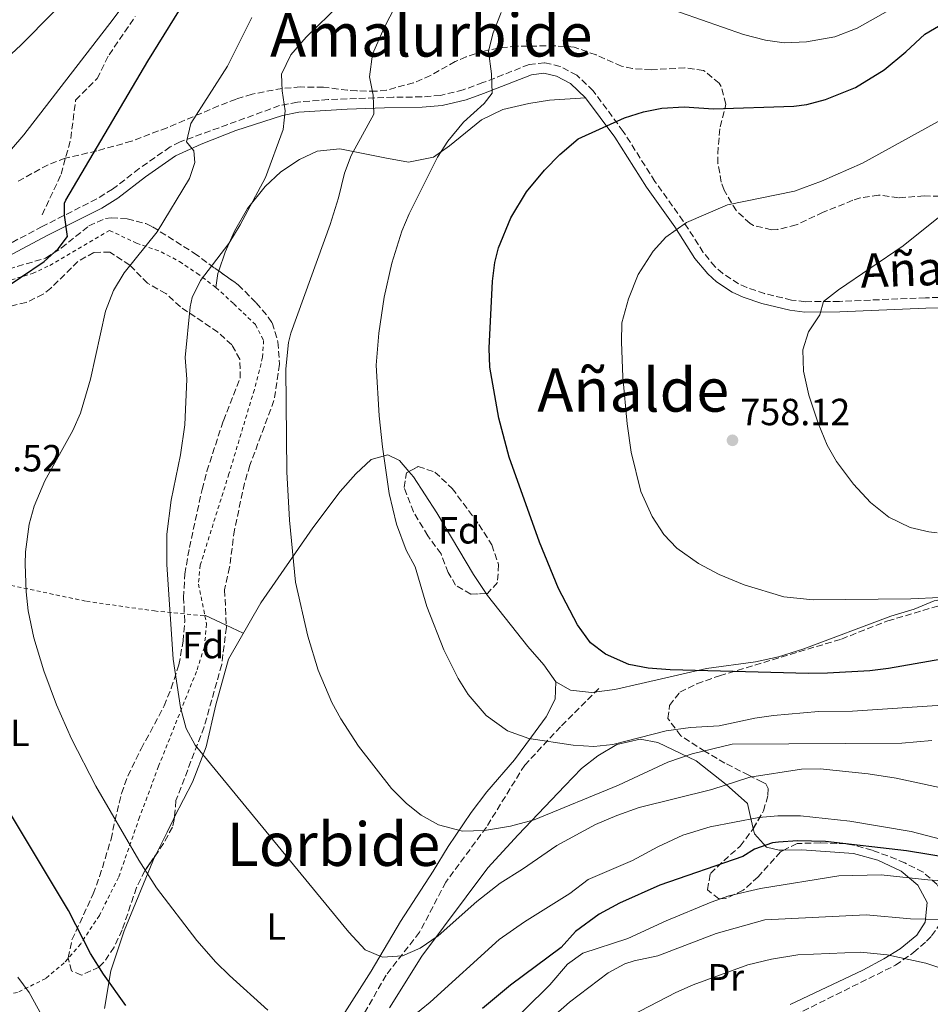
# Model space of a CAD drawing. Units: metres. Extents: x 583121 to 586543, y 4765952 to 4768307.
# Drawn here: x 585169 to 585410, y 4767613 to 4767874 of the extents above; entities that cross this region are included whole.
import ezdxf
from ezdxf.enums import TextEntityAlignment as Align

# ---------------------------------------------------------------- set-up
doc = ezdxf.new("R2010")
doc.units = ezdxf.units.M
doc.header["$MEASUREMENT"] = 0
doc.linetypes.add('DGN Style 2', pattern=[1.7399219301090239, 1.043953158065414, -0.6959687720436097])
doc.linetypes.add('DGN Style 3', pattern=[2.435890702152634, 1.739921930109024, -0.6959687720436097])
for name, color, linetype, lineweight in [('Camino', 7, 'DGN Style 3', 0), ('Canal lineal sin especificar', 4, 'Continuous', 13), ('Cota de punto acotado terreno', 7, 'Continuous', 0), ('Curva de nivel directora', 30, 'Continuous', 30), ('Curva de nivel intermedia', 30, 'Continuous', 0), ('Etiqueta de uso rústico', 92, 'Continuous', 0), ('Etiqueta de zona arbolada', 92, 'Continuous', 0), ('Línea de cambio de uso (parcela vista)', 92, 'Continuous', 0), ('Margen derecho', 7, 'Continuous', 0), ('Punto acotado terreno (símbolo)', 7, 'Continuous', 0), ('Tela metálica o alambrada', 7, 'DGN Style 2', 0), ('Texto de rotulación de espacio menor sin especificar', 7, 'Continuous', 0), ('Texto de Área (paraje) menor', 7, 'Continuous', 0), ('Zona arbolada', 92, 'DGN Style 3', 0)]:
    doc.layers.add(name, color=color, linetype=linetype, lineweight=lineweight)
doc.styles.add('Style-Arial', font='arial.ttf')

# ---------------------------------------------------------------- blocks, each defined once
blk = doc.blocks.new('5PATER')
at = {"layer": 'Canal lineal sin especificar', "linetype": 'Continuous', "lineweight": 0}
h = blk.add_hatch(color=51, dxfattribs=at)
edge = h.paths.add_edge_path()
edge.add_ellipse((0, 0), major_axis=(-0.1095731443231308, -0.1110710700762829), ratio=0.9994222409660317, start_angle=0, end_angle=360)

msp = doc.modelspace()

# ---------------------------------------------------------------- linework, layer by layer
at = {"layer": 'Camino', "color": 7, "linetype": 'DGN Style 3', "lineweight": 0}
for points in [[(585174.53, 4767822.520000001, 723.6199999999955), (585179.5900000005, 4767833.27, 723.7700000000042), (585182.1200000007, 4767842.760000001, 723.0500000000029), (585183.3799999991, 4767852.890000001, 721.8699999999955), (585189.0799999988, 4767858.580000001, 722.2299999999959), (585192.2399999973, 4767864.910000001, 721.7400000000052), (585199.1999999997, 4767875.03, 721.6900000000023)], [(585419.329999997, 4767800.699999999, 763.5099999999949), (585408.4899999987, 4767800.540000003, 762.4299999999931), (585385.7300000001, 4767799.580000001, 760.0299999999991), (585376.690000001, 4767799.500000001, 759.4900000000054), (585373.0399999986, 4767799.91, 759.1300000000047), (585365.8700000005, 4767801.630000001, 758.4199999999984), (585361.1700000021, 4767803.260000001, 757.9299999999931), (585359.0100000007, 4767804.230000001, 757.7700000000042), (585354.8099999985, 4767806.939999999, 757.4499999999972), (585352.7899999979, 4767808.760000002, 757.0399999999937), (585349.6499999977, 4767812.540000001, 756.1900000000023), (585344.3299999977, 4767820.86, 754.8099999999977), (585336.8500000011, 4767831.340000001, 753.1300000000047), (585328.4400000002, 4767844.62, 750.3899999999995), (585320.4600000005, 4767855.350000001, 748.1300000000048), (585316.1099999987, 4767859.52, 747.279999999999), (585311.73, 4767861.82, 746.5899999999967), (585307.6099999984, 4767862.780000002, 745.8699999999955), (585303.4899999988, 4767862.300000001, 745.5099999999949), (585291.2800000003, 4767857.52, 745.1100000000006), (585286.0199999987, 4767855.61, 744.3600000000006), (585279.9999999994, 4767854.150000001, 742.7700000000042), (585275.0500000007, 4767853.74, 742.029999999999), (585267.489999999, 4767853.660000003, 740.9499999999972), (585250.2899999992, 4767853.020000001, 737.7700000000042), (585242.1299999986, 4767852.380000001, 735.8500000000058), (585237.399999999, 4767851.430000001, 734.7599999999949), (585211.0500000007, 4767841.820000002, 728.8899999999995), (585208.420000002, 4767840.480000001, 728.4100000000036), (585200.2500000002, 4767834.780000002, 727.2100000000065), (585193.1799999982, 4767829.32, 726.5800000000019), (585188.9699999993, 4767826.700000001, 725.9499999999972), (585174.5700000003, 4767819.420000001, 723.3099999999978), (585158.2699999991, 4767810.869999999, 722.6399999999995)], [(585321.9499999991, 4767697.010000001, 748.1300000000048), (585311.8199999994, 4767686.890000001, 745.7799999999991), (585302.3299999988, 4767676.760000001, 743.4600000000065), (585292.199999999, 4767660.310000001, 740.1600000000034), (585281.4499999977, 4767645.760000001, 737.1199999999955), (585274.4899999973, 4767632.470000001, 735.4900000000054), (585265.6299999993, 4767621.08, 733.7400000000054), (585258.0299999998, 4767607.790000002, 731.100000000006), (585248.5399999992, 4767597.670000001, 729.0299999999991), (585239.6799999989, 4767583.75, 725.7100000000065), (585233.350000001, 4767571.720000001, 721.7799999999991), (585223.8599999984, 4767557.800000002, 717.3699999999955), (585218.1700000019, 4767543.880000001, 713.3099999999978), (585218.1299999994, 4767543.410000003, 715.1499999999944)]]:
    msp.add_polyline3d(points, dxfattribs=at)
at = {"layer": 'Curva de nivel directora', "color": 30, "linetype": 'Continuous', "lineweight": 30, "flags": 128}
for points, elevation in [([(585162.4099999986, 4767801.66), (585175.0699999987, 4767810.150000001), (585178.8099999982, 4767813.5), (585181.2099999988, 4767816.780000002), (585180.4800000001, 4767822.410000001), (585180.4100000008, 4767825.580000001), (585180.7599999995, 4767826.41), (585202.5300000003, 4767863.230000001), (585213.9299999997, 4767881.660000003)], 725.0000000000001), ([(585419.8500000001, 4767706.060000001), (585398.6899999996, 4767702.380000004), (585393.7299999997, 4767701.740000002), (585382.5299999993, 4767701.119999999), (585377.5299999992, 4767701.020000001), (585340.9100000003, 4767701.990000002), (585335.0499999997, 4767702.470000002), (585329.9600000001, 4767703.380000002), (585323.7599999997, 4767706.119999999), (585319.8100000002, 4767709.180000001), (585316.339999999, 4767713.890000002), (585311.2899999997, 4767723.5), (585306.2200000002, 4767735.78), (585298.2499999995, 4767758.300000002), (585295.4800000001, 4767768.630000001), (585293.1399999999, 4767782.189999999), (585292.9299999998, 4767787.180000001), (585293.8099999982, 4767804.930000001), (585294.4499999997, 4767809.900000001), (585295.3599999994, 4767813.760000002), (585298.6499999998, 4767821.730000002), (585302.8499999995, 4767828.609999999), (585307.5599999991, 4767834.32), (585311.6699999997, 4767838.529999999), (585316.5199999999, 4767842.66), (585328.7899999989, 4767848.160000001), (585333.78, 4767849.810000001), (585338.6900000006, 4767850.78), (585344.5699999991, 4767851.100000001), (585352.37, 4767850.539999999), (585373.6499999989, 4767851.260000001), (585377.1099999989, 4767851.699999999), (585381.9699999982, 4767853.020000001), (585389.9700000002, 4767856.220000001), (585397.5299999996, 4767860.939999999), (585403.3299999998, 4767865.66), (585408.339999999, 4767870.390000002), (585420.0999999982, 4767877.260000001)], 750.0000000000001), ([(585196.73, 4767613.100000001), (585190.7899999988, 4767621.350000001), (585187.369999999, 4767626.880000004), (585181.4900000005, 4767638.25), (585163.7999999989, 4767667.830000001)], 725.0000000000001), ([(585415.3300000007, 4767652.140000002), (585403.4900000008, 4767654.060000002), (585382.0399999998, 4767656.51), (585374.5599999987, 4767656.710000001), (585369.5699999997, 4767656.380000004), (585367.9499999993, 4767656.120000001), (585363.2100000007, 4767654.460000002), (585360.1300000005, 4767652.54), (585338.1699999999, 4767644.990000002), (585327.4099999998, 4767640.220000002), (585322.0900000001, 4767637.260000001), (585315.8099999991, 4767632.7), (585311.969999999, 4767628.460000004), (585298.6099999994, 4767618.460000004), (585291.1900000009, 4767612.250000001)], 725.0000000000001)]:
    msp.add_lwpolyline(points, dxfattribs=dict(at, elevation=elevation))
at = {"layer": 'Curva de nivel intermedia', "color": 30, "linetype": 'Continuous', "lineweight": 0, "flags": 128}
for points, elevation in [([(585333.7000000017, 4767954.66), (585318.5200000004, 4767960.590000001), (585297.920000001, 4767965.499999999), (585270.9600000002, 4767969.949999999), (585264.0900000016, 4767970.689999999), (585254.3500000006, 4767971.119999998), (585249.3799999995, 4767970.589999998), (585241.7100000007, 4767969.180000001), (585238.3300000011, 4767967.66), (585229.1600000003, 4767960.619999999), (585225.4400000008, 4767957.269999999), (585223.7900000013, 4767955.21), (585221.2800000011, 4767950.859999998), (585219.4300000004, 4767946.759999999), (585215.7400000001, 4767937.779999998), (585212.7300000016, 4767929.390000001), (585206.9700000016, 4767917.739999999), (585199.9700000009, 4767904.65), (585193.490000001, 4767894.34), (585181.400000001, 4767881), (585177.5300000019, 4767876.230000001), (585168.8700000006, 4767867.449999998), (585150.0900000005, 4767850.060000001)], 715.0000000000002), ([(585316.0000000015, 4767948.399999999), (585303.3300000001, 4767951.09), (585290.7999999997, 4767953.029999998), (585272.8300000011, 4767954.949999999), (585265.1599999999, 4767955.250000001), (585257.5400000003, 4767954.989999999), (585250.5199999994, 4767953.720000001), (585245.7100000016, 4767952.380000001), (585243.8899999999, 4767951.58), (585239.6900000002, 4767948.859999998), (585232.3200000006, 4767942.760000001), (585229.2000000003, 4767937.65), (585221.0399999997, 4767920.21), (585212.1700000005, 4767903.05), (585205.0400000003, 4767890.109999998), (585193.3200000012, 4767874.300000001), (585169.6500000006, 4767843.739999999), (585159.7700000012, 4767832.3)], 720), ([(585406.9599999998, 4767881.36), (585390.4400000018, 4767871.960000001), (585384.4699999995, 4767869.640000001), (585377.0100000006, 4767868.3), (585371.0899999996, 4767868.060000001), (585366.1500000021, 4767868.789999999), (585360.3200000006, 4767870.26), (585332.5000000015, 4767880.03)], 745), ([(585253.5400000014, 4767878.430000001), (585244.4900000012, 4767869.58), (585240.4099999998, 4767864.859999999), (585237.930000001, 4767859.739999999), (585238.0899999996, 4767855.34), (585238.8899999999, 4767850.060000001), (585238.3600000001, 4767845.119999998), (585233.6700000007, 4767832.359999998), (585226.9699999996, 4767819.820000002), (585223.9299999997, 4767814.939999999), (585216.490000001, 4767805.100000001), (585214.2800000005, 4767800.569999999), (585213.7700000008, 4767798.140000001), (585212.4499999998, 4767784.699999999), (585212.85, 4767778.939999999), (585212.3200000003, 4767766.840000001), (585211.1600000003, 4767758.970000001), (585208.7300000006, 4767746.939999999), (585207.5700000006, 4767737.899999999), (585207.5300000003, 4767729.899999999), (585209.2500000013, 4767704.850000001), (585211.130000001, 4767691.98), (585212.6900000012, 4767686.460000001), (585215.0400000005, 4767682.029999998), (585255.7300000018, 4767632.460000001), (585260.0500000003, 4767627.819999998), (585264.6799999994, 4767625.859999998), (585270.0100000004, 4767626.220000001), (585274.6100000002, 4767628.3), (585279.4500000017, 4767631.5), (585289.690000001, 4767640.62), (585295.810000001, 4767645.499999999), (585301.7699999999, 4767649.179999998), (585310.8100000012, 4767655.42), (585321.130000001, 4767661.020000001), (585326.7300000002, 4767663.42), (585332.6500000012, 4767665.5), (585351.8899999994, 4767670.300000001), (585362.0100000004, 4767673.57), (585375.6100000015, 4767675.660000001), (585380.5900000014, 4767675.75), (585393.2900000017, 4767674.46), (585400.7300000003, 4767673.26), (585422.49, 4767668.62)], 735.0000000000001), ([(585268.0900000002, 4767877.859999999), (585265.0999999996, 4767872.07), (585262.0500000007, 4767865.019999999), (585261.2100000003, 4767859.100000001), (585262.2100000017, 4767854.220000001), (585262.4000000017, 4767849.180000001), (585256.3700000012, 4767838.220000001), (585254.620000001, 4767833.529999999), (585253.0200000006, 4767827.029999999), (585250.7699999998, 4767819.98), (585240.3600000006, 4767791.15), (585239.7700000005, 4767788.699999998), (585239.0500000007, 4767781.74), (585239.3300000002, 4767754.46), (585240.0200000008, 4767741.640000001), (585241.6500000003, 4767725.179999999), (585244.8900000014, 4767710.859999998), (585247.6100000015, 4767701.899999999), (585251.2500000005, 4767693.34), (585253.6700000011, 4767688.970000002), (585258.3600000005, 4767681.749999999), (585267.0900000011, 4767670.539999997), (585271.0099999994, 4767666.619999999), (585274.9099999998, 4767663.499999999), (585279.5000000009, 4767660.96), (585285.850000001, 4767659.23), (585291.6800000003, 4767659.399999999), (585298.6100000016, 4767660.54), (585304.820000001, 4767662.23), (585327.1900000006, 4767671.4), (585340.2100000005, 4767677.5), (585346.6900000004, 4767679.74), (585357.3299999998, 4767682.300000002), (585402.2100000001, 4767682.519999999), (585410.1699999995, 4767683.260000001)], 740.0000000000001), ([(585296.0900000003, 4767876.060000001), (585293.9700000014, 4767870.699999998), (585292.7900000013, 4767865.83), (585293.5300000011, 4767859.819999999), (585293.690000002, 4767854.699999998), (585291.5700000008, 4767851.980000001), (585286.0900000001, 4767847.019999999), (585281.9700000007, 4767841.980000001), (585279.2700000006, 4767837.77), (585271.7699999993, 4767822.779999998), (585269.7900000013, 4767818.189999999), (585267.1200000001, 4767809.74), (585265.150000001, 4767800.679999999), (585263.6600000003, 4767791.189999999), (585262.9600000004, 4767782.67), (585263.7899999998, 4767769.239999998), (585264.6700000004, 4767761.02), (585266.4500000018, 4767748.699999999), (585268.3700000019, 4767740.539999999), (585270.9700000014, 4767733.659999999), (585273.3099999994, 4767729.24), (585276.4400000009, 4767718.76), (585280.9300000013, 4767707.26), (585284.6900000009, 4767699.66), (585287.3799999999, 4767695.449999998), (585292.1100000017, 4767689.880000001), (585297.8099999992, 4767685.819999999), (585303.4100000006, 4767683.819999999), (585315.2100000001, 4767682.06), (585320.6900000008, 4767681.66), (585325.6600000019, 4767682.179999999), (585339.8500000007, 4767685.819999999), (585346.2900000003, 4767686.699999998), (585353.8499999996, 4767687.179999999), (585363.2500000009, 4767689.179999999), (585368.2000000017, 4767689.91), (585380.2000000002, 4767690.939999999), (585389.17, 4767691.019999999), (585414.2000000018, 4767692.749999999)], 745), ([(585230.0499999997, 4767874.779999999), (585223.6500000004, 4767861.9), (585213.8899999993, 4767846.699999999), (585212.7699999996, 4767841.830000001), (585214.7300000021, 4767839.42), (585214.9700000011, 4767836.380000002), (585213.5300000017, 4767832.140000002), (585204.9599999997, 4767817.98), (585196.2900000018, 4767807.179999999), (585193.4100000006, 4767802.46), (585191.3299999996, 4767797.02), (585187.3300000009, 4767778.96), (585184.650000001, 4767769.980000001), (585182.6399999993, 4767765.400000001), (585175.2499999999, 4767752.06), (585172.4100000011, 4767745.34), (585171.0499999998, 4767740.529999998), (585170.1400000001, 4767733.239999999), (585170.0500000007, 4767729.980000001), (585170.2899999999, 4767722.619999999), (585170.7999999995, 4767717.65), (585172.3300000007, 4767710.46), (585174.9700000003, 4767701.740000002), (585178.3700000001, 4767692.699999999), (585182.3300000008, 4767683.740000002), (585188.7200000011, 4767671.189999998), (585200.1699999998, 4767651.579999999), (585204.8100000002, 4767644.220000001), (585215.5299999999, 4767630.3), (585220.5700000003, 4767624.539999997), (585224.1300000009, 4767621.039999999), (585234.3300000001, 4767611.819999999)], 730), ([(585411.6100000013, 4767738.3), (585409.3400000003, 4767738.500000001), (585404.4500000019, 4767739.66), (585398.7700000001, 4767742.460000001), (585393.9700000011, 4767746.300000002), (585389.4400000004, 4767751.16), (585384.9600000011, 4767757.150000001), (585382.4900000013, 4767761.500000001), (585380.0500000005, 4767767.350000001), (585377.6000000007, 4767774.699999999), (585376.2199999995, 4767781.060000001), (585376.0300000015, 4767786.710000001), (585377.5300000014, 4767791.499999999), (585380.530000001, 4767796.060000001), (585381.49, 4767799.539999999), (585385.4100000004, 4767802.619999999), (585402.5800000011, 4767814.28), (585453.2100000002, 4767854.859999999)], 760.0000000000001), ([(585412.2900000007, 4767721.180000001), (585404.5700000004, 4767720.779999998), (585378.7699999998, 4767720.539999999), (585370.9700000011, 4767721.34), (585360.4800000014, 4767724.509999998), (585353.8899999999, 4767727.28), (585348.4100000014, 4767730.17), (585342.6400000004, 4767734.220000001), (585339.1700000013, 4767737.819999998), (585336.1300000014, 4767742.619999997), (585333.0900000016, 4767749.180000001), (585330.5400000013, 4767759.599999999), (585329.4500000004, 4767767.17), (585328.3700000008, 4767779.5), (585327.9599999996, 4767788.899999999), (585328.0900000016, 4767793.899999999), (585329.8500000006, 4767800.220000001), (585332.420000001, 4767806.74), (585336.3799999995, 4767812.91), (585339.73, 4767816.619999998), (585345.1700000004, 4767820.46), (585356.0500000013, 4767825.179999999), (585373.8099999998, 4767828.779999999), (585380.9500000012, 4767831.42), (585391.85, 4767836.220000001), (585417.0000000002, 4767850.009999999)], 755), ([(585267.7300000003, 4767606.23), (585277.2800000013, 4767613.960000001), (585295.6100000021, 4767630.539999999), (585302.2500000005, 4767635.26), (585314.3300000017, 4767642.779999999), (585319.1700000009, 4767646.46), (585330.9300000002, 4767651.500000001), (585337.5700000009, 4767655.100000001), (585344.2500000017, 4767658.220000001), (585351.4900000015, 4767660.380000001), (585364.3700000007, 4767662.859999999), (585369.3500000007, 4767663.329999999), (585375.37, 4767663.340000001), (585388.4500000003, 4767661.900000001), (585404.7400000002, 4767659.16), (585420.2100000001, 4767655.100000001)], 730), ([(585317.7200000002, 4767626.949999999), (585329.6500000015, 4767630.859999998), (585339.8500000007, 4767635.499999999), (585351.6900000004, 4767640.460000001), (585356.4100000013, 4767642.109999998), (585364.7700000008, 4767644.06), (585385.5700000013, 4767647.42), (585396.7699999996, 4767647.67), (585409.1100000001, 4767646.330000001), (585421.7300000021, 4767645.499999999)], 720), ([(585303.3300000001, 4767603.819999999), (585306.8300000004, 4767607.390000001), (585314.2100000009, 4767613.980000001), (585324.4500000003, 4767621.739999999), (585328.8600000005, 4767624.100000001), (585331.3300000002, 4767624.939999999), (585337.610000001, 4767626.220000001), (585353.0899999997, 4767632.140000001), (585365.9800000022, 4767635.77), (585392.8100000012, 4767637.100000001), (585404.5500000003, 4767636.009999999), (585417.1000000008, 4767635.749999999)], 715.0000000000001), ([(585168.0500000003, 4767620.55), (585171.0499999998, 4767616.550000002), (585177.3300000007, 4767605.109999999), (585180.1600000004, 4767600.980000001), (585184.5100000001, 4767596.140000001), (585196.9700000013, 4767583.439999999), (585207.4499999997, 4767574.779999998), (585212.9300000004, 4767571.26), (585218.7300000007, 4767568.54), (585223.5200000008, 4767567.130000002), (585229.9300000012, 4767566.380000001), (585236.8500000014, 4767566.3), (585241.5000000005, 4767564.439999998), (585247.8100000004, 4767561.34), (585251.8099999991, 4767562.939999999), (585266.3700000015, 4767574.779999998), (585272.5899999996, 4767582.829999999), (585283.6200000002, 4767595.199999998), (585290.0900000011, 4767601.019999999), (585295.65, 4767605.42), (585308.9699999995, 4767618.539999999), (585313.6900000002, 4767623.980000001), (585317.7200000002, 4767626.949999999)], 720), ([(585330.6500000008, 4767610.460000001), (585342.41, 4767616.539999999), (585347.000000001, 4767618.529999999), (585361.4500000015, 4767623.82), (585367.7300000001, 4767625.34), (585374.6900000006, 4767626.46), (585391.2500000009, 4767627.220000001), (585398.37, 4767626.509999999), (585408.5900000016, 4767624.320000002), (585419.040000001, 4767620.859999998)], 710.0000000000003)]:
    msp.add_lwpolyline(points, dxfattribs=dict(at, elevation=elevation))
at = {"layer": 'Línea de cambio de uso (parcela vista)', "color": 92, "linetype": 'Continuous', "lineweight": 0, "extrusion": (-0.2497902131601623, 0.06408709877516798, 0.9661768436368069), "elevation": 160083.0272243554, "flags": 128}
msp.add_lwpolyline([(-4763664.181569259, -596915.8838177071), (-4763667.865407767, -596916.3491496769), (-4763668.60993831, -596916.2913709573)], dxfattribs=at)
at = {"layer": 'Línea de cambio de uso (parcela vista)', "color": 92, "linetype": 'Continuous', "lineweight": 0, "extrusion": (-0.1800033817460184, 0.08408558879717591, 0.9800655061354978), "elevation": 296276.0973680619, "flags": 128}
msp.add_lwpolyline([(-4567334.567766761, -1457826.091746472), (-4567334.567766761, -1457832.4941748)], dxfattribs=at)
at = {"layer": 'Línea de cambio de uso (parcela vista)', "color": 92, "linetype": 'Continuous', "lineweight": 0, "extrusion": (-0.1800165609736834, 0.08408818160871395, 0.9800628630291773), "elevation": 296280.7444123571, "flags": 128}
msp.add_lwpolyline([(-4567358.741587928, -1457744.335798491), (-4567358.741587928, -1457749.409088005)], dxfattribs=at)
at = {"layer": 'Línea de cambio de uso (parcela vista)', "color": 92, "linetype": 'Continuous', "lineweight": 0}
for points in [[(585221.2890999997, 4767807.647299999, 735.4949000000051), (585222.9699999997, 4767812.619999999, 735.6000000000058), (585225.4900000002, 4767818.220000001, 735.6600000000036), (585228.9299999997, 4767824.220000001, 736.2599999999949), (585233.5700000003, 4767829.980000001, 736.7400000000052), (585237.7699999996, 4767833.9, 737.3399999999965), (585242.6500000004, 4767837.180000001, 738.0599999999977), (585247.4100000003, 4767839.34, 738.3600000000006), (585253.3300000001, 4767839.980000001, 739.3800000000047), (585265.25, 4767837.58, 743.4600000000065), (585271.5700000003, 4767836.460000001, 745.0200000000042), (585278.2100000001, 4767837.74, 746.3399999999965), (585282.4100000003, 4767840.779999999, 746.4600000000065), (585290.8899999997, 4767847.66, 746.4600000000065), (585296.5300000003, 4767850.380000001, 747.2400000000052), (585303.4100000003, 4767851.980000001, 747.4199999999983), (585308.8899999997, 4767852.859999999, 747.8399999999965), (585318.4100000003, 4767853.529999999, 748.1300000000047)], [(585209.5799000004, 4767663.023, 731.707899999994), (585214.3700000001, 4767672.220000001, 732.8000000000029), (585217.9699999997, 4767681.58, 734.2400000000052), (585220.5300000003, 4767692.699999999, 735.8000000000029), (585223.8899999997, 4767704.779999999, 737.179999999993), (585232.4100000003, 4767719.74, 738.8600000000006), (585246.25, 4767739.58, 741.3800000000047), (585253.4900000002, 4767749.180000001, 742.3999999999943), (585257.6100000005, 4767753.9, 743.4799999999959), (585261.6900000004, 4767757.74, 744.1399999999995), (585266.0499999998, 4767758.939999999, 744.7400000000052), (585269.2100000001, 4767757.42, 745.3999999999943), (585271.6728999997, 4767754.497, 745.6435999999959)], [(585271.6728999997, 4767754.497, 745.6435999999959), (585272.8499999996, 4767753.100000001, 745.7599999999949), (585279.0499999998, 4767743.58, 746.7200000000012), (585288.8099999996, 4767727.26, 747.7400000000052), (585292.0943999998, 4767722.2071, 747.7400000000052)], [(585292.0943999998, 4767722.2071, 747.7400000000052), (585292.4500000002, 4767721.66, 747.7400000000052), (585303.2100000001, 4767708.140000001, 748.1000000000058), (585307.4500000002, 4767703.34, 748.1600000000036), (585310.5700000003, 4767698.779999999, 748.0399999999936)], [(585310.5700000003, 4767698.779999999, 748.0399999999936), (585314.4500000002, 4767696.619999999, 747.8000000000029), (585320.0099999999, 4767695.980000001, 747.8000000000029), (585326.25, 4767696.779999999, 747.679999999993), (585333.1699999999, 4767698.380000001, 748.279999999999), (585350.4500000002, 4767702.300000001, 750.5599999999977), (585363.4900000002, 4767704.140000001, 751.1600000000036), (585369.5300000003, 4767705.42, 751.6399999999995), (585376.29, 4767707.58, 752.2400000000052), (585399.29, 4767716.220000001, 754.6399999999995), (585405.5300000003, 4767718.060000001, 754.8800000000047), (585410.8099999996, 4767720.220000001, 754.5200000000042), (585417.3300000001, 4767721.42, 753.8600000000006), (585424.0499999998, 4767720.779999999, 752.8399999999965), (585424.4079, 4767720.640000001, 752.7739000000003)], [(585310.5700000003, 4767698.779999999, 748.0399999999936), (585310.4500000002, 4767694.220000001, 747.5599999999977), (585308.0099999999, 4767689.5, 746.6000000000058), (585304.1299999999, 4767684.220000001, 744.9199999999983), (585299.6500000004, 4767678.140000001, 743.779999999999), (585292.29, 4767669.66, 741.7400000000052), (585288.1699999999, 4767664.220000001, 740.779999999999), (585282.0899999999, 4767655.180000001, 740.1199999999953), (585278.1299999999, 4767648.699999999, 738.320000000007), (585269.4100000003, 4767635.34, 736.820000000007), (585261.6900000004, 4767622.140000001, 734.4199999999983), (585254.0899999999, 4767610.220000001, 731.8999999999943)], [(585266.4900000002, 4767612.460000001, 731.0899999999965), (585275.0899999999, 4767626.140000001, 734.2100000000065), (585292.5700000003, 4767649.58, 737.3300000000019), (585300.6500000004, 4767658.300000001, 738.4100000000036), (585313.0099999999, 4767671.26, 740.6900000000023), (585317.4100000003, 4767675.82, 741.8899999999995), (585321.6900000004, 4767679.180000001, 742.070000000007), (585326.7300000004, 4767682.220000001, 743.1499999999943), (585332.8899999997, 4767683.58, 743.0899999999965), (585337.5700000003, 4767682.699999999, 742.1300000000047), (585347.7699999996, 4767677.9, 738.5899999999965), (585355.7300000004, 4767671.58, 734.2700000000042), (585361.3700000001, 4767666.539999999, 728.929999999993), (585362.0499999998, 4767663.42, 728.2700000000042), (585362.8761, 4767659.944599999, 726.9453999999969)], [(585204.5239000004, 4767652.846899999, 730.4116000000067), (585207.6500000004, 4767659.02, 731.4799999999959), (585209.3700000001, 4767662.619999999, 731.6600000000036), (585209.5799000004, 4767663.023, 731.707899999994)], [(585362.8761, 4767659.944599999, 726.9453999999969), (585363.2100000001, 4767658.539999999, 726.4100000000036), (585366.4100000003, 4767655.02, 724.1900000000023), (585369.7300000004, 4767654.220000001, 723.0500000000029), (585371.0037000002, 4767654.2369, 722.9487999999984)], [(585371.0037000002, 4767654.2369, 722.9487999999984), (585375.7699999996, 4767654.300000001, 722.570000000007), (585389.4500000002, 4767653.34, 721.7299999999959), (585395.8899999997, 4767651.58, 721.6100000000006), (585402.0099999999, 4767648.619999999, 720.4100000000036), (585406.4500000002, 4767644.939999999, 718.6100000000006), (585408.9699999997, 4767640.380000001, 716.3899999999995), (585408.3700000001, 4767635.180000001, 714.1699999999983), (585406.1699999999, 4767631.74, 712.9700000000012), (585401.8099999996, 4767628.060000001, 711.8300000000019), (585397.4500000002, 4767625.42, 710.8099999999977), (585391.8899999997, 4767622.460000001, 709.9100000000036), (585372.6900000004, 4767613.34, 706.070000000007)], [(585191.0499999998, 4767612.300000001, 724.1000000000058), (585192.6900000004, 4767622.220000001, 725.8399999999965), (585196.29, 4767632.859999999, 727.6999999999972), (585204.4900000002, 4767652.779999999, 730.3999999999943), (585204.5239000004, 4767652.846899999, 730.4116000000067)]]:
    msp.add_polyline3d(points, dxfattribs=at)
at = {"layer": 'Margen derecho', "color": 7, "linetype": 'Continuous', "lineweight": 0}
msp.add_polyline3d([(585156.260000002, 4767806.630000001, 722.529999999999), (585175.8199999997, 4767816.990000002, 723.3099999999978), (585190.3099999982, 4767824.310000001, 725.9499999999972), (585194.5399999993, 4767826.92, 726.5500000000029), (585201.8700000008, 4767832.580000003, 727.2100000000065), (585209.829999998, 4767838.130000002, 728.4100000000036), (585216.6700000021, 4767841.24, 729.8800000000047), (585225.7899999995, 4767844.810000001, 731.8699999999955), (585238.1499999978, 4767848.790000001, 734.7599999999949), (585242.5100000009, 4767849.67, 735.8500000000058), (585255.3399999986, 4767850.500000001, 738.850000000006), (585265.1700000011, 4767850.860000002, 740.600000000006), (585275.1800000002, 4767851.010000001, 742.029999999999), (585280.4400000018, 4767851.439999999, 742.7700000000042), (585286.8099999976, 4767852.990000002, 744.3600000000006), (585291.469999998, 4767854.680000001, 745.0399999999936), (585304.1599999993, 4767859.62, 745.5099999999949), (585307.4499999996, 4767860.01, 745.8699999999955), (585310.7699999989, 4767859.230000001, 746.5899999999967), (585314.4999999994, 4767857.27, 747.279999999999), (585318.4099999986, 4767853.529999999, 748.1300000000048), (585326.1799999981, 4767843.070000002, 750.3899999999995), (585334.579999998, 4767829.810000002, 753.1300000000047), (585342.0599999991, 4767819.330000001, 754.8099999999977), (585347.4300000002, 4767810.920000001, 756.1900000000023), (585350.8099999976, 4767806.859999999, 757.0399999999937), (585353.1400000011, 4767804.76, 757.4499999999972), (585357.3200000009, 4767802.02, 757.7400000000054), (585360.1599999996, 4767800.710000004, 757.9299999999931), (585365.1099999984, 4767799, 758.4199999999984), (585372.5699999994, 4767797.210000002, 759.1300000000047), (585376.5500000002, 4767796.760000001, 759.4900000000054), (585385.7999999993, 4767796.840000001, 760.0299999999991), (585408.5699999991, 4767797.800000002, 762.4299999999931), (585419.2600000022, 4767797.960000001, 763.5099999999949)], dxfattribs=at)
at = {"layer": 'Tela metálica o alambrada', "color": 7, "linetype": 'DGN Style 2', "lineweight": 0}
for points in [[(585158.0099999999, 4767802.859999999, 725.279999999999), (585171.9699999997, 4767806.939999999, 726.7200000000012), (585176.5300000003, 4767809.100000001, 727.1399999999995), (585192.3700000001, 4767818.380000001, 728.5200000000042), (585199.4900000002, 4767815.02, 731.1000000000058), (585206.0499999998, 4767812.699999999, 731.4600000000065), (585210.8899999997, 4767810.140000001, 733.5), (585215.5300000003, 4767807.02, 734.7599999999949), (585220.5700000003, 4767803.26, 735.6000000000058), (585225.29, 4767798.939999999, 738.6000000000058), (585231.0099999999, 4767793.42, 739.3800000000047), (585233.1699999999, 4767789.26, 740.1600000000036), (585232.9299999997, 4767784.779999999, 740.0399999999936), (585230.7300000004, 4767776.220000001, 739.3800000000047), (585224.0099999999, 4767753.9, 738.2400000000052), (585216.4100000003, 4767729.74, 735.6600000000036), (585215.9299999997, 4767724.699999999, 735.3000000000029), (585217.6500000004, 4767716.289999999, 735.679999999993)], [(585217.6500000004, 4767716.289999999, 735.679999999993), (585218.0899999999, 4767714.140000001, 735.779999999999), (585217.4900000002, 4767707.980000001, 735.7200000000012), (585215.4100000003, 4767701.58, 735.4199999999983), (585205.3700000001, 4767676.460000001, 733.5), (585200.3300000001, 4767662.939999999, 731.2200000000012), (585194.7699999996, 4767647.02, 729), (585189.6900000004, 4767636.939999999, 726.8399999999965), (585184.7300000004, 4767629.42, 725.0399999999936), (585180.3700000001, 4767624.380000001, 723.779999999999), (585175.4900000002, 4767620.230000001, 722.4600000000065), (585168.0099999999, 4767616.550000001, 721.0200000000042), (585158.0499999998, 4767614.710000001, 719.2200000000012), (585146.0899999999, 4767613.99, 717.1199999999953), (585144.7699999996, 4767619.51, 717.6000000000058), (585139.8099999996, 4767635.109999999, 718.0800000000019), (585133.7699999996, 4767645.91, 718.4400000000023), (585127.5300000003, 4767659.430000001, 718.6199999999953), (585120.0499999998, 4767677.51, 720), (585111.9299999997, 4767712.310000001, 722.5800000000019), (585111.7699999996, 4767731.029999999, 724.6199999999953), (585112.3200000003, 4767736.34, 724.8899999999995)], [(585112.3200000003, 4767736.34, 724.8899999999995), (585128.1699999999, 4767731.58, 725.6100000000006), (585143.25, 4767728.380000001, 727.1699999999983), (585161.1699999999, 4767725.42, 729.570000000007), (585186.25, 4767720.140000001, 733.0500000000029), (585204.25, 4767717.58, 734.1300000000047), (585217.6500000004, 4767716.289999999, 735.679999999993)]]:
    msp.add_polyline3d(points, dxfattribs=at)
at = {"layer": 'Zona arbolada', "color": 92, "linetype": 'DGN Style 3', "lineweight": 0}
for points in [[(585417.1699999999, 4767827.42, 763.6300000000047), (585408.1299999999, 4767827.5, 762.070000000007), (585401.3300000001, 4767827.02, 760.9900000000052), (585396.0899999999, 4767827.74, 760.5099999999949), (585391.2300000004, 4767827, 759.6000000000058), (585389.29, 4767826.380000001, 759.25), (585381.4100000003, 4767823.180000001, 757.9900000000052), (585374.25, 4767819.82, 757.1499999999943), (585369.3600000005, 4767818.640000001, 756.7899999999936), (585367.7300000004, 4767818.539999999, 756.6699999999983), (585362.9299999997, 4767819.710000001, 756.320000000007), (585362.0499999998, 4767820.220000001, 756.25), (585358.4000000004, 4767823.600000001, 755.75), (585355.1399999997, 4767829.060000001, 755.4600000000065), (585354.4100000003, 4767831.180000001, 755.4100000000036), (585353.5300000003, 4767836.140000001, 755.3500000000058), (585353.4500000002, 4767838.699999999, 755.2899999999936), (585354.0899999999, 4767845.82, 754.6900000000023), (585355.6500000004, 4767851.82, 753.9700000000012), (585354.3700000001, 4767856.52, 753.1699999999983), (585353.8499999996, 4767857.34, 753.0099999999949), (585349.6900000004, 4767860.779999999, 751.8699999999953), (585344.79, 4767861.42, 751.029999999999), (585335.8499999996, 4767860.939999999, 750.070000000007), (585330.8899999997, 4767861.230000001, 749.6399999999995), (585328.0099999999, 4767861.9, 749.4100000000036), (585321.25, 4767864.859999999, 748.9900000000052), (585315.4100000003, 4767866.939999999, 748.8099999999977), (585310.4600000001, 4767867.26, 748.1300000000047), (585300.25, 4767867.180000001, 746.4700000000012), (585295.3200000003, 4767866.67, 745.9799999999959), (585291.5700000003, 4767865.9, 745.6300000000047), (585286.8200000003, 4767864.369999999, 745.1499999999943), (585283.9299999997, 4767863.100000001, 744.7899999999936), (585277.4100000003, 4767859.42, 743.7100000000065), (585272.8799999999, 4767857.480000001, 742.9700000000012), (585265.75, 4767855.539999999, 742.0099999999949), (585262.8899999997, 4767855.26, 741.6699999999983), (585257.8799999999, 4767855.32, 741.2400000000052), (585255.4100000003, 4767855.5, 740.7100000000065), (585249.0099999999, 4767856.300000001, 737.9499999999972), (585242.9299999997, 4767856.380000001, 735.3699999999953), (585238.1200000001, 4767855.99, 733.8899999999995), (585230.1200000001, 4767854.49, 732.6499999999943), (585225.8899999997, 4767853.180000001, 732.070000000007), (585221.2699999996, 4767851.350000001, 731.2100000000065), (585207.6100000005, 4767845.58, 728.2899999999936), (585198.2100000001, 4767842, 727.2100000000065), (585189, 4767839.449999999, 726.5500000000029), (585180.6500000004, 4767837.5, 724.929999999993), (585176.0800000001, 4767835.77, 723.9799999999959), (585167.6100000005, 4767831.100000001, 722.4700000000012)], [(585354.3700000001, 4767856.52, 753.1699999999983), (585353.8499999996, 4767857.34, 753.0099999999949), (585349.6900000004, 4767860.779999999, 751.8699999999953), (585344.79, 4767861.42, 751.029999999999), (585335.8499999996, 4767860.939999999, 750.070000000007), (585330.8899999997, 4767861.230000001, 749.6399999999995), (585328.0099999999, 4767861.9, 749.4100000000036), (585321.25, 4767864.859999999, 748.9900000000052), (585315.4100000003, 4767866.939999999, 748.8099999999977), (585310.4600000001, 4767867.26, 748.1300000000047), (585300.25, 4767867.180000001, 746.4700000000012), (585295.3200000003, 4767866.67, 745.9799999999959), (585291.5700000003, 4767865.9, 745.6300000000047), (585286.8200000003, 4767864.369999999, 745.1499999999943), (585283.9299999997, 4767863.100000001, 744.7899999999936), (585277.4100000003, 4767859.42, 743.7100000000065), (585272.8799999999, 4767857.480000001, 742.9700000000012), (585265.75, 4767855.539999999, 742.0099999999949), (585262.8899999997, 4767855.26, 741.6699999999983), (585257.8799999999, 4767855.32, 741.2400000000052), (585255.4100000003, 4767855.5, 740.7100000000065), (585249.0099999999, 4767856.300000001, 737.9499999999972), (585242.9299999997, 4767856.380000001, 735.3699999999953), (585238.1200000001, 4767855.99, 733.8899999999995), (585230.1200000001, 4767854.49, 732.6499999999943), (585225.8899999997, 4767853.180000001, 732.070000000007), (585221.2699999996, 4767851.350000001, 731.2100000000065), (585207.6100000005, 4767845.58, 728.2899999999936), (585198.2100000001, 4767842, 727.2100000000065), (585189, 4767839.449999999, 726.5500000000029), (585180.6500000004, 4767837.5, 724.929999999993), (585176.0800000001, 4767835.77, 723.9799999999959), (585167.6100000005, 4767831.100000001, 722.4700000000012)], [(585417.1699999999, 4767827.42, 763.6300000000047), (585408.1299999999, 4767827.5, 762.070000000007), (585401.3300000001, 4767827.02, 760.9900000000052), (585396.0899999999, 4767827.74, 760.5099999999949), (585391.2300000004, 4767827, 759.6000000000058), (585389.29, 4767826.380000001, 759.25), (585381.4100000003, 4767823.180000001, 757.9900000000052), (585374.25, 4767819.82, 757.1499999999943), (585369.3600000005, 4767818.640000001, 756.7899999999936), (585367.7300000004, 4767818.539999999, 756.6699999999983), (585362.9299999997, 4767819.710000001, 756.320000000007), (585362.0499999998, 4767820.220000001, 756.25), (585358.4000000004, 4767823.600000001, 755.75), (585355.1399999997, 4767829.060000001, 755.4600000000065), (585354.4100000003, 4767831.180000001, 755.4100000000036), (585353.5300000003, 4767836.140000001, 755.3500000000058), (585353.4500000002, 4767838.699999999, 755.2899999999936), (585354.0899999999, 4767845.82, 754.6900000000023), (585355.6500000004, 4767851.82, 753.9700000000012), (585354.3700000001, 4767856.52, 753.1699999999983)], [(585163.2800000003, 4767807.449999999, 726.570000000007), (585175.4100000003, 4767811.02, 727.5800000000019), (585179.5800000001, 4767813.699999999, 728.25), (585186.8899999997, 4767819.58, 730.5800000000019), (585191.3499999996, 4767821.5, 731.8600000000006), (585192.8499999996, 4767821.74, 732.2599999999949), (585197.0899999999, 4767821.42, 732.9799999999959), (585201.9699999997, 4767820.189999999, 733.3399999999965), (585203.7699999996, 4767819.34, 733.5800000000019), (585214.7699999996, 4767812.380000001, 736.3999999999943), (585220.25, 4767808.380000001, 739.5200000000042), (585226.4900000002, 4767803.980000001, 741.9199999999983), (585231.2100000001, 4767799.180000001, 743.8399999999965), (585234.4100000003, 4767795.430000001, 744.1100000000006), (585235.4500000002, 4767793.9, 744.1399999999995), (585236.9699999997, 4767788.859999999, 744.2599999999949), (585237.4100000003, 4767782.939999999, 744.1999999999972), (585235.9299999997, 4767773.34, 744.1999999999972), (585229.5700000003, 4767756.220000001, 741.9199999999983), (585228.1299999999, 4767751.460000001, 741.4100000000036), (585225.4699999997, 4767739.08, 740.4900000000052), (585224.1699999999, 4767729.16, 739.9100000000036), (585222.8499999996, 4767723.180000001, 739.4600000000065), (585223.3300000001, 4767713.26, 738.6199999999953), (585222.0999999996, 4767703.369999999, 737.9700000000012), (585217.4100000003, 4767686.859999999, 737.4199999999983), (585209.9699999997, 4767667.34, 735.2599999999949), (585209.5199999996, 4767662.359999999, 734.6900000000023), (585209.0499999998, 4767660.300000001, 734.4199999999983), (585206.6900000004, 4767656, 733.5), (585201.7300000004, 4767648.779999999, 732.1399999999995), (585199.54, 4767644.310000001, 731.6900000000023), (585195.7300000004, 4767633.100000001, 731.3600000000006), (585193.5700000003, 4767628.539999999, 730.4600000000065), (585190.9000000004, 4767624.51, 729.8399999999965), (585189.6100000005, 4767623.26, 729.679999999993), (585184.9299999997, 4767621.100000001, 729.2599999999949), (585182.3300000001, 4767622.220000001, 729.0200000000042), (585181.4100000003, 4767625.66, 729.2599999999949), (585182.4199999999, 4767630.49, 730.0899999999965), (585188.0499999998, 4767642.619999999, 732.6199999999953), (585189.7599999999, 4767647.25, 733.3899999999995), (585192.7699999996, 4767657.100000001, 734.179999999993), (585193.79, 4767661.970000001, 734.6399999999995), (585195.5300000003, 4767669.26, 736.0399999999936), (585197.2300000004, 4767673.880000001, 736.9900000000052), (585200.7300000004, 4767681.100000001, 738.8000000000029), (585203.1600000003, 4767685.41, 739.5800000000019), (585206.8499999996, 4767692.460000001, 740.2400000000052), (585208.7300000004, 4767697.09, 740.3699999999953), (585210.7300000004, 4767703.310000001, 740.0500000000029), (585211.8700000001, 4767709.560000001, 739.9900000000052), (585212.2800000003, 4767714.730000001, 740.2100000000065), (585212.0099999999, 4767721.100000001, 740.7200000000012), (585212.3300000001, 4767727.34, 741.0200000000042), (585213.5300000003, 4767734.380000001, 741.0800000000019), (585216.8899999997, 4767749.74, 741.1999999999972), (585218.1699999999, 4767754.58, 741.1499999999943), (585222.5199999996, 4767767.960000001, 741.0899999999965), (585226.9699999997, 4767779.26, 740.6000000000058), (585226.9100000003, 4767784.24, 740.0899999999965), (585224.7300000004, 4767788.060000001, 739.279999999999), (585221.0999999996, 4767791.390000001, 738.3399999999965), (585211.1299999999, 4767798.140000001, 736.0399999999936), (585207.3300000001, 4767801.66, 735.1999999999972), (585202.4500000002, 4767804.380000001, 734.1199999999953), (585197.7300000004, 4767809.180000001, 732.2599999999949), (585192.4900000002, 4767812.619999999, 730.7599999999949), (585188.25, 4767812.539999999, 730.1600000000036), (585184.0099999999, 4767810.140000001, 729.8000000000029), (585176.8600000005, 4767803.109999999, 729.1100000000006), (585174.8099999996, 4767801.5, 728.9600000000065), (585170.3200000003, 4767799.310000001, 728.7299999999959), (585160.0499999998, 4767796.859999999, 728.179999999993)], [(585163.2800000003, 4767807.449999999, 726.570000000007), (585175.4100000003, 4767811.02, 727.5800000000019), (585179.5800000001, 4767813.699999999, 728.25), (585186.8899999997, 4767819.58, 730.5800000000019), (585191.3499999996, 4767821.5, 731.8600000000006), (585192.8499999996, 4767821.74, 732.2599999999949), (585197.0899999999, 4767821.42, 732.9799999999959)], [(585197.0899999999, 4767821.42, 732.9799999999959), (585201.9699999997, 4767820.189999999, 733.3399999999965), (585203.7699999996, 4767819.34, 733.5800000000019), (585214.7699999996, 4767812.380000001, 736.3999999999943), (585220.25, 4767808.380000001, 739.5200000000042), (585221.2890999997, 4767807.647299999, 739.9196999999986)], [(585204.5239000004, 4767652.846899999, 732.906099999993), (585201.7300000004, 4767648.779999999, 732.1399999999995), (585199.54, 4767644.310000001, 731.6900000000023), (585195.7300000004, 4767633.100000001, 731.3600000000006), (585193.5700000003, 4767628.539999999, 730.4600000000065), (585190.9000000004, 4767624.51, 729.8399999999965), (585189.6100000005, 4767623.26, 729.679999999993), (585184.9299999997, 4767621.100000001, 729.2599999999949), (585182.3300000001, 4767622.220000001, 729.0200000000042), (585181.4100000003, 4767625.66, 729.2599999999949), (585182.4199999999, 4767630.49, 730.0899999999965), (585188.0499999998, 4767642.619999999, 732.6199999999953), (585189.7599999999, 4767647.25, 733.3899999999995), (585192.7699999996, 4767657.100000001, 734.179999999993), (585193.79, 4767661.970000001, 734.6399999999995), (585195.5300000003, 4767669.26, 736.0399999999936), (585197.2300000004, 4767673.880000001, 736.9900000000052), (585200.7300000004, 4767681.100000001, 738.8000000000029), (585203.1600000003, 4767685.41, 739.5800000000019), (585206.8499999996, 4767692.460000001, 740.2400000000052), (585208.7300000004, 4767697.09, 740.3699999999953), (585210.7300000004, 4767703.310000001, 740.0500000000029), (585211.8700000001, 4767709.560000001, 739.9900000000052), (585212.2800000003, 4767714.730000001, 740.2100000000065), (585212.0099999999, 4767721.100000001, 740.7200000000012), (585212.3300000001, 4767727.34, 741.0200000000042), (585213.5300000003, 4767734.380000001, 741.0800000000019), (585216.8899999997, 4767749.74, 741.1999999999972), (585218.1699999999, 4767754.58, 741.1499999999943), (585222.5199999996, 4767767.960000001, 741.0899999999965), (585226.9699999997, 4767779.26, 740.6000000000058), (585226.9100000003, 4767784.24, 740.0899999999965), (585224.7300000004, 4767788.060000001, 739.279999999999), (585221.0999999996, 4767791.390000001, 738.3399999999965), (585211.1299999999, 4767798.140000001, 736.0399999999936), (585207.3300000001, 4767801.66, 735.1999999999972), (585202.4500000002, 4767804.380000001, 734.1199999999953), (585197.7300000004, 4767809.180000001, 732.2599999999949), (585192.4900000002, 4767812.619999999, 730.7599999999949), (585188.25, 4767812.539999999, 730.1600000000036), (585184.0099999999, 4767810.140000001, 729.8000000000029), (585176.8600000005, 4767803.109999999, 729.1100000000006), (585174.8099999996, 4767801.5, 728.9600000000065), (585170.3200000003, 4767799.310000001, 728.7299999999959), (585160.0499999998, 4767796.859999999, 728.179999999993)], [(585221.2890999997, 4767807.647299999, 739.9196999999986), (585226.4900000002, 4767803.980000001, 741.9199999999983), (585231.2100000001, 4767799.180000001, 743.8399999999965), (585234.4100000003, 4767795.430000001, 744.1100000000006), (585235.4500000002, 4767793.9, 744.1399999999995), (585236.9699999997, 4767788.859999999, 744.2599999999949), (585237.4100000003, 4767782.939999999, 744.1999999999972), (585235.9299999997, 4767773.34, 744.1999999999972), (585229.5700000003, 4767756.220000001, 741.9199999999983), (585228.1299999999, 4767751.460000001, 741.4100000000036), (585225.4699999997, 4767739.08, 740.4900000000052), (585224.1699999999, 4767729.16, 739.9100000000036), (585222.8499999996, 4767723.180000001, 739.4600000000065), (585223.3051000005, 4767713.774300001, 738.6635999999999)], [(585271.6728999997, 4767754.497, 752.6399999999995), (585274.1299999999, 4767755.82, 752.6399999999995), (585278.5700000003, 4767754.380000001, 752.7599999999949), (585283.1299999999, 4767750.060000001, 752.8800000000047), (585290.2300000004, 4767740.470000001, 753), (585293.6299999999, 4767735.09, 753), (585295.4400000004, 4767729.869999999, 753), (585295.1299999999, 4767725.100000001, 752.9400000000023), (585292.4500000002, 4767722.220000001, 752.9400000000023), (585292.0943999998, 4767722.2071, 752.9400000000023)], [(585292.0943999998, 4767722.2071, 752.9400000000023), (585288.0499999998, 4767722.060000001, 752.9400000000023), (585284.0499999998, 4767724.380000001, 752.9400000000023), (585282.0899999999, 4767727.74, 752.9400000000023), (585280.1699999999, 4767732.699999999, 752.3999999999943), (585276.6500000004, 4767737.5, 752.6999999999972), (585272.8899999997, 4767743.82, 752.6399999999995), (585270.4100000003, 4767750.300000001, 752.6399999999995), (585271.0099999999, 4767754.140000001, 752.6399999999995), (585271.6728999997, 4767754.497, 752.6399999999995)], [(585362.8761, 4767659.944599999, 732.7396000000008), (585365.6100000005, 4767664.619999999, 733.75), (585366.7599999999, 4767668.810000001, 736.25), (585366.8499999996, 4767670.539999999, 738.0099999999949), (585366.1799999997, 4767671.810000001, 742.9100000000036), (585365.29, 4767672.220000001, 744.3099999999977), (585361.6900000004, 4767674.060000001, 747.2700000000042), (585355.3899999997, 4767677.279999999, 750.6600000000036), (585350.0999999996, 4767680.359999999, 752.6300000000047), (585343.6500000004, 4767684.539999999, 752.8300000000019), (585340.29, 4767689.100000001, 752.9499999999972), (585340.7300000004, 4767692.539999999, 753.3099999999977), (585343.4500000002, 4767696.060000001, 753.6100000000006), (585347.9299999997, 4767698.289999999, 753.8500000000058), (585353.9699999997, 4767700.430000001, 754.070000000007), (585386.25, 4767710.140000001, 754.4499999999972), (585398.4900000002, 4767714.939999999, 755.0500000000029), (585411.4500000002, 4767718.779999999, 755.6499999999943), (585419.2800000003, 4767720.58, 755.8399999999965), (585421.3700000001, 4767720.859999999, 755.8899999999995), (585424.4079, 4767720.640000001, 755.8960999999982)], [(585411.5999999996, 4767645.16, 728.279999999999), (585407.8499999996, 4767648.42, 731.6199999999953), (585403.0300000003, 4767650.82, 732.2200000000012), (585400.7699999996, 4767651.82, 732.1300000000047), (585394.3700000001, 4767654.220000001, 732.0099999999949), (585389.54, 4767655.57, 731.8800000000047), (585387.4100000003, 4767655.9, 731.8300000000019), (585380.6900000004, 4767656.140000001, 732.1900000000023), (585374.4900000002, 4767655.980000001, 732.1300000000047), (585370.1100000005, 4767653.789999999, 731.1699999999983), (585364.1699999999, 4767647.180000001, 728.7100000000065), (585360.2100000001, 4767643.58, 727.8099999999977), (585355.5199999996, 4767641.380000001, 727.3399999999965), (585353.7699999996, 4767641.34, 727.3300000000019), (585350.7300000004, 4767643.74, 727.6900000000023), (585351.5300000003, 4767648.060000001, 728.4100000000036), (585355.04, 4767651.430000001, 729.5500000000029), (585359.4500000002, 4767655.26, 731.2899999999936), (585362.8499999996, 4767659.9, 732.7299999999959), (585365.6100000005, 4767664.619999999, 733.75), (585366.7599999999, 4767668.810000001, 736.25), (585366.8499999996, 4767670.539999999, 738.0099999999949), (585366.1799999997, 4767671.810000001, 742.9100000000036), (585365.29, 4767672.220000001, 744.3099999999977), (585361.6900000004, 4767674.060000001, 747.2700000000042), (585355.3899999997, 4767677.279999999, 750.6600000000036), (585350.0999999996, 4767680.359999999, 752.6300000000047), (585343.6500000004, 4767684.539999999, 752.8300000000019), (585340.29, 4767689.100000001, 752.9499999999972), (585340.7300000004, 4767692.539999999, 753.3099999999977), (585343.4500000002, 4767696.060000001, 753.6100000000006), (585347.9299999997, 4767698.289999999, 753.8500000000058), (585353.9699999997, 4767700.430000001, 754.070000000007), (585386.25, 4767710.140000001, 754.4499999999972), (585398.4900000002, 4767714.939999999, 755.0500000000029), (585411.4500000002, 4767718.779999999, 755.6499999999943)], [(585223.3051000005, 4767713.774300001, 738.6635999999999), (585223.3300000001, 4767713.26, 738.6199999999953), (585222.0999999996, 4767703.369999999, 737.9700000000012), (585217.4100000003, 4767686.859999999, 737.4199999999983), (585209.9699999997, 4767667.34, 735.2599999999949), (585209.5799000004, 4767663.023, 734.7658999999985)], [(585209.5799000004, 4767663.023, 734.7658999999985), (585209.5199999996, 4767662.359999999, 734.6900000000023), (585209.0499999998, 4767660.300000001, 734.4199999999983), (585206.6900000004, 4767656, 733.5), (585204.5239000004, 4767652.846899999, 732.906099999993)], [(585371.0037000002, 4767654.2369, 731.3659000000043), (585370.1100000005, 4767653.789999999, 731.1699999999983), (585364.1699999999, 4767647.180000001, 728.7100000000065), (585360.2100000001, 4767643.58, 727.8099999999977), (585355.5199999996, 4767641.380000001, 727.3399999999965), (585353.7699999996, 4767641.34, 727.3300000000019), (585350.7300000004, 4767643.74, 727.6900000000023), (585351.5300000003, 4767648.060000001, 728.4100000000036), (585355.04, 4767651.430000001, 729.5500000000029), (585359.4500000002, 4767655.26, 731.2899999999936), (585362.8499999996, 4767659.9, 732.7299999999959), (585362.8761, 4767659.944599999, 732.7396000000008)], [(585408.79, 4767630.130000001, 717.8399999999965), (585410.1299999999, 4767631.5, 718.929999999993), (585412.5, 4767634.949999999, 721.7599999999949), (585413.4900000002, 4767637.34, 723.4900000000052), (585413.6100000005, 4767641.26, 725.8300000000019), (585411.5999999996, 4767645.16, 728.279999999999), (585407.8499999996, 4767648.42, 731.6199999999953), (585403.0300000003, 4767650.82, 732.2200000000012), (585400.7699999996, 4767651.82, 732.1300000000047), (585394.3700000001, 4767654.220000001, 732.0099999999949), (585389.54, 4767655.57, 731.8800000000047), (585387.4100000003, 4767655.9, 731.8300000000019), (585380.6900000004, 4767656.140000001, 732.1900000000023), (585374.4900000002, 4767655.980000001, 732.1300000000047), (585371.0037000002, 4767654.2369, 731.3659000000043)], [(585371.6500000004, 4767609.42, 710.4700000000012), (585400.5300000003, 4767623.74, 714.6100000000006), (585405.3300000001, 4767627.100000001, 715.929999999993), (585408.79, 4767630.130000001, 717.8399999999965), (585410.1299999999, 4767631.5, 718.929999999993)], [(585371.6500000004, 4767609.42, 710.4700000000012), (585400.5300000003, 4767623.74, 714.6100000000006), (585405.3300000001, 4767627.100000001, 715.929999999993), (585408.79, 4767630.130000001, 717.8399999999965)]]:
    msp.add_polyline3d(points, dxfattribs=at)
msp.add_polyline3d([(585280.1699999999, 4767732.699999999, 752.3999999999943), (585276.6500000004, 4767737.5, 752.6999999999972), (585272.8899999997, 4767743.82, 752.6399999999995), (585270.4100000003, 4767750.300000001, 752.6399999999995), (585271.0099999999, 4767754.140000001, 752.6399999999995), (585274.1299999999, 4767755.82, 752.6399999999995), (585278.5700000003, 4767754.380000001, 752.7599999999949), (585283.1299999999, 4767750.060000001, 752.8800000000047), (585290.2300000004, 4767740.470000001, 753), (585293.6299999999, 4767735.09, 753), (585295.4400000004, 4767729.869999999, 753), (585295.1299999999, 4767725.100000001, 752.9400000000023), (585292.4500000002, 4767722.220000001, 752.9400000000023), (585288.0499999998, 4767722.060000001, 752.9400000000023), (585284.0499999998, 4767724.380000001, 752.9400000000023), (585282.0899999999, 4767727.74, 752.9400000000023)], close=True, dxfattribs=at)

# ---------------------------------------------------------------- block references
at = {"layer": 'Punto acotado terreno (símbolo)', "color": 7, "linetype": 'Continuous', "lineweight": 0, "xscale": 10, "yscale": 10, "zscale": 10}
msp.add_blockref('5PATER', (585357.3700000001, 4767762.779999999, 758.1199999999953), dxfattribs=at)

# ---------------------------------------------------------------- texts
at = {"color": 7, "linetype": 'Continuous', "lineweight": 0, "style": 'Style-Arial'}
msp.add_text('Añaldeko Bidea', height=9, rotation=1.968, dxfattribs=at).set_placement((585436.1158596715, 4767804.749897816, 762.7700000000042), align=Align.CENTER)
at = {"layer": 'Cota de punto acotado terreno', "color": 7, "linetype": 'Continuous', "lineweight": 0, "style": 'Style-Arial'}
for s, p in [('758.12', (585359.4200000024, 4767766.779999999, 758.1199999999953)), ('727.52', (585150.6999999988, 4767754.540000002, 727.5200000000042))]:
    msp.add_text(s, height=7.000000000000002, dxfattribs=at).set_placement(p)
at = {"layer": 'Etiqueta de uso rústico', "color": 92, "linetype": 'Continuous', "lineweight": 0, "style": 'Style-Arial'}
for s, p in [('L', (585168.6114203782, 4767685.280009999, 727.5)), ('L', (585236.531420381, 4767634.00001, 732.7200000000012)), ('Pr', (585355.5854566102, 4767620.540010002, 710))]:
    msp.add_text(s, height=7.000000000000002, dxfattribs=at).set_placement(p, align=Align.MIDDLE_CENTER)
at = {"layer": 'Etiqueta de zona arbolada', "color": 92, "linetype": 'Continuous', "lineweight": 0, "style": 'Style-Arial'}
for p in [(585284.9874413661, 4767738.940009999, 747.2299999999959), (585217.147441366, 4767708.540010001, 735.7899999999936)]:
    msp.add_text('Fd', height=7.000000000000002, dxfattribs=at).set_placement(p, align=Align.MIDDLE_CENTER)
at = {"layer": 'Texto de rotulación de espacio menor sin especificar', "color": 7, "linetype": 'Continuous', "lineweight": 0, "style": 'Style-Arial'}
msp.add_text('Amalurbide', height=11.5, dxfattribs=at).set_placement((585277.5975369045, 4767870.180010001, 738.8000000000029), align=Align.MIDDLE_CENTER)
at = {"layer": 'Texto de Área (paraje) menor', "color": 7, "linetype": 'Continuous', "lineweight": 0, "style": 'Style-Arial'}
for s, p in [('Añalde', (585331.0788175713, 4767776.12001, 753.8999999999943)), ('Lorbide', (585251.6803964112, 4767655.790010001, 735.2200000000012))]:
    msp.add_text(s, height=11.5, dxfattribs=at).set_placement(p, align=Align.MIDDLE_CENTER)

doc.saveas('drawing.dxf')
